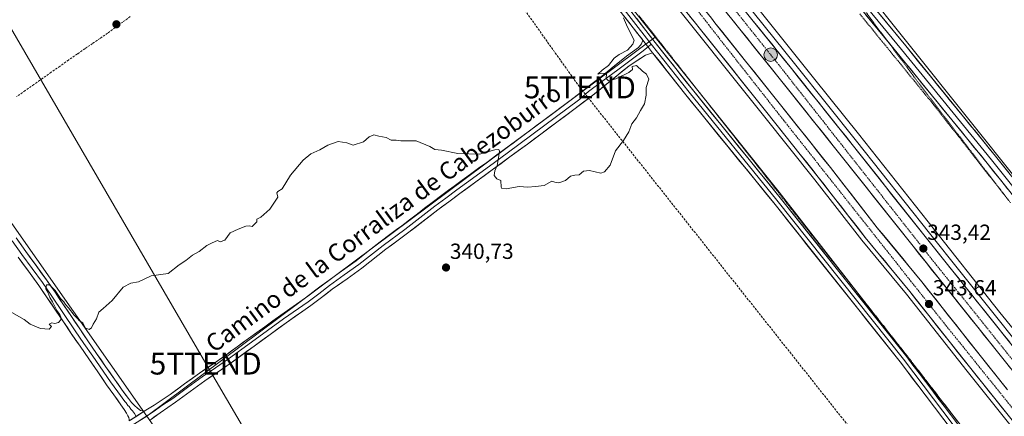
# Model space of a CAD drawing. Units: metres. Extents: x 608485 to 611966, y 4662184 to 4664551.
# Drawn here: x 609598 to 610048, y 4662886 to 4663067 of the extents above; entities that cross this region are included whole.
import ezdxf
from ezdxf.enums import TextEntityAlignment as Align

# ---------------------------------------------------------------- set-up
doc = ezdxf.new("R2010")
doc.units = ezdxf.units.M
doc.header["$MEASUREMENT"] = 0
for name, pattern in [('TRAZO_Y_PUNTO', [1, 0.5, -0.25, 0, -0.25]), ('TRAZOS', [0.75, 0.5, -0.25]), ('TRAZOS2', [0.375, 0.25, -0.125]), ('TRAZOSX2', [1.5, 1, -0.5])]:
    doc.linetypes.add(name, pattern=pattern)
doc.layers.get('0').update_dxf_attribs({"lineweight": 5})
for name, color, linetype, lineweight in [('Alambrada', 19, 'TRAZOS', 0), ('Arbolado forestal CxS', 92, 'Continuous', 0), ('Arcén (en calzada doble)', 9, 'Continuous', 13), ('Carretera de calzada doble', 1, 'Continuous', 13), ('Carretera de calzada doble Cxs', 1, 'Continuous', 13), ('Carretera de calzada doble eje', 1, 'TRAZO_Y_PUNTO', 0), ('Carátula', 7, 'Continuous', 5), ('Conducción de hidrocarburos lineal', 6, 'TRAZOSX2', 0), ('Corriente artificial lineal', 5, 'TRAZOSX2', 13), ('Cultivos herbáceos CxS', 92, 'Continuous', 0), ('Curva de nivel normal', 36, 'Continuous', 0), ('Layer 0', 7, 'Continuous', 0), ('Núcleo urbano CxS', 19, 'Continuous', 0), ('Pastizal CxS', 92, 'Continuous', 0), ('Prado CxS', 92, 'Continuous', 0), ('Punto de cota en terreno', 7, 'Continuous', 0), ('Punto kilométrico de carretera', 7, 'Continuous', 0), ('Rótulo de punto de cota en terreno', 19, 'Continuous', 0), ('Tendido', 6, 'Continuous', 0), ('Texto cartográfico', 19, 'Continuous', 0), ('Torre de tendido puntual', 7, 'Continuous', 0), ('Vía pecuaria eje', 92, 'TRAZOS2', 0)]:
    doc.layers.add(name, color=color, linetype=linetype, lineweight=lineweight)
doc.styles.add('Arial', font='txt', dxfattribs={"height": 0.2})

# ---------------------------------------------------------------- blocks, each defined once
blk = doc.blocks.new('*U150')
at = {"layer": 'Cultivos herbáceos CxS', "color": 92, "linetype": 'Continuous', "lineweight": 0}
blk.add_polyline3d([(609216.8467, 4662988.3043, 343.4046), (609300.7741, 4662892.3101, 339.1731), (609294.3091, 4662872.4925, 338.8847), (609238.5049, 4662838.1519, 338.136), (609278.8933, 4662787.5987, 337.4903), (609367.0025, 4662725.4247, 337.9818), (609397.9589, 4662711.3741, 338.5808), (609407.4867, 4662711.5119, 338.6671), (609411.2619, 4662714.1077, 338.6843), (609437.0377, 4662717.9593, 338.7635), (609462.7935, 4662731.9099, 338.6097), (609491.7689, 4662755.5189, 338.5104), (609530.4029, 4662785.5669, 338.9715), (609567.9637, 4662823.1269, 340.4204), (609624.8413, 4662866.0531, 341.3626), (609656.2913, 4662885.5903, 341.0213), (609726.0789, 4662786.0541, 343.7557), (609816.0905, 4662657.6835, 345.5533), (609906.6781, 4662520.6189, 349.8892)], dxfattribs=at)
blk = doc.blocks.new('*U151')
at = {"layer": 'Cultivos herbáceos CxS', "color": 92, "linetype": 'Continuous', "lineweight": 0}
blk.add_polyline3d([(610866.0717, 4662540.3219, 358.6417), (610671.9511, 4662445.4325, 357.2495), (610671.9511, 4662445.4325, 357.2495), (610540.7907, 4662796.8461, 347.3877), (610537.4607, 4662805.7679, 347.5184), (610524.4635, 4662842.6223, 346.7084), (610485.6107, 4662952.7935, 344.5535), (610430.4767, 4663109.1315, 341.9024), (610089.7051, 4662949.0493, 344.1561), (610080.5817, 4662960.7327, 343.6085), (609981.3149, 4663085.3341, 341.7249), (609981.0017, 4663085.7259, 341.7467), (609897.0293, 4663184.8975, 341.462), (609806.4933, 4663299.2205, 343.6799), (609739.2653, 4663382.1141, 344.4425)], dxfattribs=at)
blk = doc.blocks.new('*U154')
at = {"layer": 'Cultivos herbáceos CxS', "color": 92, "linetype": 'Continuous', "lineweight": 0}
blk.add_polyline3d([(609656.29, 4662885.59, 341.02), (609726.08, 4662786.05, 343.76), (609816.09, 4662657.68, 345.55), (609906.68, 4662520.62, 349.89), (609991.34, 4662399.43, 351.43), (609891.74, 4662381.17, 351.32), (609803.75, 4662362.91, 350.83), (609704.15, 4662338.01, 350.94), (609737.35, 4662289.87, 352.82), (609770.55, 4662245.05, 354.57), (609795.45, 4662208.53, 355.76), (609797.15, 4662204.03, 356.01)], dxfattribs=at)
blk = doc.blocks.new('*U156')
at = {"layer": 'Cultivos herbáceos CxS', "color": 92, "linetype": 'Continuous', "lineweight": 0}
blk.add_polyline3d([(609656.29, 4662885.59, 341.02), (609726.08, 4662786.05, 343.76), (609816.09, 4662657.68, 345.55), (609906.68, 4662520.62, 349.89), (609991.34, 4662399.43, 351.43), (609891.74, 4662381.17, 351.32), (609803.75, 4662362.91, 350.83), (609704.15, 4662338.01, 350.94), (609737.35, 4662289.87, 352.82), (609770.55, 4662245.05, 354.57), (609795.45, 4662208.53, 355.76), (609797.15, 4662204.03, 356.01)], dxfattribs=at)
blk = doc.blocks.new('*U161')
at = {"layer": 'Curva de nivel normal', "color": 36, "linetype": 'Continuous', "lineweight": 0}
blk.add_polyline3d([(609874.18, 4663068, 340), (609876.01, 4663063.7, 340), (609879.08, 4663057.8, 340), (609878.53, 4663055.93, 340), (609876.05, 4663053.15, 340), (609872.32, 4663051.25, 340), (609869.9, 4663049.46, 340), (609867.37, 4663046.22, 340), (609864.46, 4663044.03, 340), (609862.53, 4663042.18, 340), (609864.14, 4663042.59, 340), (609866.44, 4663042.42, 340), (609866.37, 4663040.19, 340), (609867.35, 4663039.17, 340), (609870.67, 4663040.09, 340), (609876.7, 4663042.93, 340), (609878.28, 4663044.4, 340), (609878.24, 4663045.74, 340), (609880.14, 4663046.12, 340), (609882.87, 4663043.56, 340), (609884.72, 4663042.2, 340), (609885.81, 4663039.97, 340), (609884.58, 4663036.07, 340), (609884.64, 4663032.54, 340), (609883.82, 4663028.63, 340), (609882.04, 4663025.56, 340), (609880.14, 4663022.14, 340), (609878.05, 4663019.48, 340), (609876.7, 4663015.81, 340), (609874.3, 4663011.81, 340), (609870.58, 4663007.14, 340), (609868.21, 4663000.48, 340), (609865.52, 4662997.5, 340), (609863.8, 4662996.94, 340), (609858.66, 4662998.07, 340), (609855.99, 4662997.8, 340), (609853.99, 4662996.1, 340), (609851.99, 4662995.98, 340), (609849.99, 4662995.46, 340), (609847.71, 4662993.58, 340), (609844.67, 4662992.42, 340), (609842.9, 4662992.74, 340), (609841.45, 4662993.19, 340), (609837.99, 4662991.27, 340), (609834.06, 4662990.84, 340), (609830.5, 4662990.52, 340), (609826.6, 4662990.75, 340), (609820.57, 4662989.72, 340), (609818.64, 4662989.87, 340), (609818.35, 4662990.5, 340), (609818.08, 4662993.56, 340), (609816.25, 4662994.25, 340), (609815.14, 4662995.81, 340), (609815.34, 4662997.93, 340), (609816.41, 4663000.38, 340), (609816.85, 4663003.01, 340), (609817.5, 4663006.99, 340), (609817.29, 4663007.69, 340), (609815.45, 4663007.6, 340), (609808.38, 4663005.5, 340), (609798.5, 4663005.84, 340), (609790.95, 4663007.4, 340), (609787.95, 4663007.76, 340), (609785.63, 4663009.1, 340), (609779.48, 4663011.62, 340), (609775.54, 4663011.64, 340), (609772.34, 4663011.62, 340), (609770.23, 4663011.95, 340), (609768.06, 4663011.97, 340), (609765.67, 4663013.14, 340), (609762.33, 4663013.88, 340), (609760, 4663014.4, 340), (609758, 4663013.5, 340), (609755.33, 4663011.2, 340), (609750.67, 4663009.75, 340), (609747.67, 4663010.7, 340), (609743.77, 4663011.31, 340), (609739.02, 4663009.74, 340), (609735.3, 4663007.53, 340), (609731.28, 4663005.74, 340), (609727.76, 4663002.81, 340), (609721.91, 4662995.94, 340), (609718.21, 4662989.77, 340), (609716.23, 4662988.44, 340), (609715.76, 4662987.8, 340), (609716.12, 4662985.94, 340), (609712.56, 4662980.43, 340), (609708.43, 4662976.81, 340), (609706.55, 4662975.77, 340), (609706.51, 4662974.64, 340), (609704.4, 4662972.53, 340), (609703.06, 4662972.7, 340), (609701.52, 4662972.56, 340), (609698.01, 4662971.18, 340), (609694.34, 4662969.62, 340), (609691.9, 4662966.26, 340), (609689.74, 4662965.49, 340), (609688.5, 4662966.1, 340), (609686.16, 4662964.96, 340), (609683.68, 4662963.82, 340), (609680.19, 4662961.03, 340), (609677.08, 4662959.36, 340), (609674.11, 4662956.88, 340), (609671.05, 4662954.92, 340), (609666.01, 4662950.92, 340), (609658.16, 4662949.94, 340), (609652.48, 4662947.17, 340), (609648.87, 4662946.45, 340), (609645.48, 4662944.62, 340), (609640.34, 4662938.59, 340), (609636.34, 4662934.89, 340), (609634.24, 4662933.25, 340), (609633.17, 4662930.15, 340), (609631.64, 4662927.82, 340), (609630.91, 4662926.03, 340), (609629.83, 4662925.31, 340), (609628.11, 4662926.12, 340), (609626.93, 4662928.4, 340), (609625.52, 4662929.32, 340), (609624.58, 4662930.38, 340), (609623.04, 4662931.84, 340), (609620.46, 4662935.26, 340), (609619, 4662936.8, 340), (609618.24, 4662938.04, 340), (609616.78, 4662939.58, 340), (609614.33, 4662943.13, 340), (609612.81, 4662944.62, 340), (609611.8, 4662945.74, 340), (609610.32, 4662945.83, 340), (609610.06, 4662943.94, 340), (609610.9, 4662942.37, 340), (609611.83, 4662939.96, 340), (609613.15, 4662937.95, 340), (609615.15, 4662933.95, 340), (609616.43, 4662932.23, 340), (609616.97, 4662930.92, 340), (609616.9, 4662929.76, 340), (609615.86, 4662928.59, 340), (609614.15, 4662928.06, 340), (609612.78, 4662928.35, 340), (609611.56, 4662927.79, 340), (609612.69, 4662926.69, 340), (609611.56, 4662925.4, 340), (609607.69, 4662925.73, 340), (609602.83, 4662927.75, 340), (609600.09, 4662929.97, 340), (609593.51, 4662933.69, 340)], dxfattribs=at)
blk = doc.blocks.new('5PATER')
at = {"layer": 'Carátula', "linetype": 'Continuous', "lineweight": 5}
h = blk.add_hatch(color=250, dxfattribs=at)
edge = h.paths.add_edge_path()
edge.add_ellipse((0, 0.01), major_axis=(-1.33, -1.34), ratio=0.999422, start_angle=0, end_angle=360)
blk = doc.blocks.new('5TTEND')
blk.add_text('5TTEND', height=10).set_placement((0, 0), align=Align.MIDDLE_CENTER)
blk = doc.blocks.new('5HITCA')
at = {"layer": 'Carátula', "linetype": 'Continuous', "lineweight": 5}
h = blk.add_hatch(color=1, dxfattribs=at)
edge = h.paths.add_edge_path()
edge.add_arc((0, 0), 3.1, 0.0011, 360.0011)
at = {"layer": 'Carátula', "color": 250, "linetype": 'Continuous', "lineweight": 5}
blk.add_circle((0, 0, 0), 3.1, dxfattribs=at)

msp = doc.modelspace()

# ---------------------------------------------------------------- linework, layer by layer
at = {"layer": 'Alambrada', "color": 19, "linetype": 'TRAZOS', "lineweight": 0}
for points in [[(610026.74, 4662883.72, 343.83), (610023.77, 4662887.58, 343.73), (610020.8, 4662891.43, 343.63), (610017.82, 4662895.28, 343.51), (610014.85, 4662899.13, 343.38), (610011.88, 4662902.98, 343.29), (610008.9, 4662906.83, 343.18), (610005.93, 4662910.68, 343.01), (610002.95, 4662914.54, 343.02), (609999.91, 4662918.39, 343), (609996.88, 4662922.25, 342.97), (609993.84, 4662926.11, 342.87), (609990.8, 4662929.97, 342.68), (609987.76, 4662933.82, 342.6), (609984.72, 4662937.68, 342.51), (609981.68, 4662941.54, 342.48), (609978.65, 4662945.4, 342.43), (609975.61, 4662949.25, 342.43), (609972.57, 4662953.11, 342.31), (609969.53, 4662956.97, 342.27), (609966.49, 4662960.82, 342.2), (609963.45, 4662964.68, 342.13), (609960.41, 4662968.54, 342.14), (609957.38, 4662972.4, 342.14), (609954.34, 4662976.25, 342.06), (609951.3, 4662980.11, 342.11), (609948.26, 4662983.97, 342.11), (609945.22, 4662987.83, 341.97), (609942.18, 4662991.68, 342.03), (609939.15, 4662995.54, 341.89), (609936.11, 4662999.4, 341.81), (609933.07, 4663003.26, 341.73), (609930.03, 4663007.11, 341.66), (609926.99, 4663010.97, 341.56), (609923.95, 4663014.83, 341.42), (609920.91, 4663018.69, 341.34), (609917.88, 4663022.54, 341.17), (609914.84, 4663026.4, 341.06), (609911.8, 4663030.26, 340.94), (609908.76, 4663034.11, 340.78), (609905.72, 4663037.97, 340.65), (609902.68, 4663041.83, 340.45), (609899.64, 4663045.69, 340.53), (609896.61, 4663049.54, 340.47), (609893.57, 4663053.4, 340.4), (609890.53, 4663057.26, 340.33), (609887.49, 4663061.12, 340.24), (609884.45, 4663064.97, 340.15), (609881.41, 4663068.83, 340.1)], [(609982.29, 4663069.77, 341.57), (609985.41, 4663065.93, 341.57), (609988.53, 4663062.09, 341.49), (609991.65, 4663058.25, 341.29), (609994.77, 4663054.41, 341.4), (609997.89, 4663050.57, 341.41), (610001.01, 4663046.72, 341.37), (610004.13, 4663042.88, 341.45), (610007.25, 4663039.04, 341.35), (610010.37, 4663035.2, 341.46), (610013.49, 4663031.36, 341.53), (610016.61, 4663027.52, 341.5), (610019.69, 4663023.59, 341.56), (610022.77, 4663019.67, 341.61), (610025.84, 4663015.74, 341.66), (610028.92, 4663011.81, 341.73), (610032, 4663007.88, 341.67), (610035.08, 4663003.96, 341.79), (610038.15, 4663000.03, 341.88), (610041.23, 4662996.1, 341.96), (610044.31, 4662992.17, 342.08), (610047.39, 4662988.25, 342.03), (610050.46, 4662984.32, 342.09)]]:
    msp.add_polyline3d(points, dxfattribs=at)
at = {"layer": 'Arbolado forestal CxS', "color": 92, "linetype": 'Continuous', "lineweight": 0}
for points in [[(609537.01, 4663672.08, 339.73), (609595.41, 4663583.98, 343.15), (609651.9, 4663496.48, 346.32), (609694.07, 4663445.63, 345.17), (609739.27, 4663382.11, 344.44), (609806.49, 4663299.22, 343.68), (609897.03, 4663184.9, 341.46), (609981, 4663085.73, 341.75), (609981.31, 4663085.33, 341.72), (610080.58, 4662960.73, 343.61), (610089.71, 4662949.05, 344.16)], [(609739.27, 4663382.11, 344.44), (609806.49, 4663299.22, 343.68), (609897.03, 4663184.9, 341.46), (609981, 4663085.73, 341.75), (609981.31, 4663085.33, 341.72), (610080.58, 4662960.73, 343.61)], [(610082.34, 4662888.93, 344.07), (610046.32, 4662933.13, 343.67), (610013.56, 4662974.54, 342.75), (609981.67, 4663014.83, 342.06), (609981.66, 4663014.84, 342.06), (609981.66, 4663014.85, 342.06), (609981.65, 4663014.86, 342.06), (609961.72, 4663039.82, 341.6), (609943.47, 4663062.67, 341.37), (609913.03, 4663100.93, 341.03)], [(609913.03, 4663100.93, 341.03), (609943.47, 4663062.67, 341.37), (609961.72, 4663039.82, 341.6), (609981.65, 4663014.86, 342.06), (609981.66, 4663014.85, 342.06), (609981.66, 4663014.84, 342.06), (609981.67, 4663014.83, 342.06), (610013.56, 4662974.54, 342.75), (610046.32, 4662933.13, 343.67), (610082.34, 4662888.93, 344.07)]]:
    msp.add_polyline3d(points, dxfattribs=at)
at = {"layer": 'Arcén (en calzada doble)', "color": 9, "linetype": 'Continuous', "lineweight": 13}
for points in [[(609650.44, 4663428.7), (609699.24, 4663365.32), (609744.2, 4663308.28), (609804.16, 4663232.66), (609819.81, 4663213.26), (609837.3, 4663191.21), (609851.44, 4663173.7), (609899.53, 4663112.99), (609952.98, 4663046.3), (609980.73, 4663011.58), (610014.17, 4662969.37), (610055.81, 4662917.28)], [(610053.42, 4662878.75), (610031.45, 4662906.19), (610003.6, 4662941.44), (609983.24, 4662966.2), (609961.72, 4662993.87), (609938.26, 4663023.34), (609845.25, 4663139.89), (609811.17, 4663182.8), (609771.49, 4663232.55), (609702.59, 4663318.72), (609658.85, 4663372.92)]]:
    msp.add_lwpolyline(points, dxfattribs=at)
at = {"layer": 'Carretera de calzada doble', "color": 1, "linetype": 'Continuous', "lineweight": 13}
for points in [[(610053.86, 4662915.73), (610012.22, 4662967.82), (609978.78, 4663010.03), (609951.04, 4663044.74), (609932.98, 4663067.26), (609897.58, 4663111.44), (609849.5, 4663172.15), (609835.36, 4663189.65), (609817.87, 4663211.71), (609802.22, 4663231.11), (609742.25, 4663306.74), (609697.28, 4663363.79), (609648.45, 4663427.2)], [(609642.77, 4663422.92), (609691.67, 4663359.42), (609736.67, 4663302.33), (609796.67, 4663226.67), (609812.32, 4663207.27), (609829.81, 4663185.21), (609843.95, 4663167.71), (609892.02, 4663107.01), (609927.43, 4663062.81), (609945.49, 4663040.3), (609973.22, 4663005.6), (610006.66, 4662963.39), (610048.3, 4662911.3), (610055.15, 4662902.69)], [(610049.89, 4662897.68), (610038.55, 4662911.84), (610010.66, 4662947.14), (609990.32, 4662971.87), (609968.84, 4662999.48), (609945.36, 4663028.99), (609916.06, 4663065.71), (609914.5, 4663067.84), (609901.56, 4663083.88), (609852.35, 4663145.54), (609818.27, 4663188.45), (609778.57, 4663238.21), (609745.19, 4663279.89), (609735.4, 4663292.04), (609718.54, 4663313.74), (609701.58, 4663335.4), (609671.94, 4663373.47)], [(609695.07, 4663332.26), (609696.01, 4663331.05), (609729.63, 4663288.25), (609730.54, 4663287.25), (609731.21, 4663286.04), (609739.65, 4663275.49), (609773.05, 4663233.8), (609812.74, 4663184.05), (609846.82, 4663141.14), (609896.04, 4663079.47), (609907.1, 4663065.52), (609908.9, 4663063.36), (609939.83, 4663024.59), (609963.29, 4662995.11), (609984.8, 4662967.45), (610005.16, 4662942.7), (610033.02, 4662907.44), (610054.99, 4662880)]]:
    msp.add_lwpolyline(points, dxfattribs=at)
at = {"layer": 'Carretera de calzada doble Cxs', "color": 1, "linetype": 'Continuous', "lineweight": 13}
for points in [[(610049.5, 4662886.86, 344.33), (610046.75, 4662890.29, 344.34), (610044.01, 4662893.72, 344.17), (610041.26, 4662897.15, 344.21), (610038.51, 4662900.58, 344.16), (610035.77, 4662904.01, 344), (610033.02, 4662907.44, 343.92), (610029.92, 4662911.36, 343.88), (610026.83, 4662915.28, 343.92), (610023.73, 4662919.19, 343.77), (610020.64, 4662923.11, 343.76), (610017.54, 4662927.03, 343.69), (610014.45, 4662930.95, 343.5), (610011.35, 4662934.86, 343.53), (610008.26, 4662938.78, 343.5), (610005.16, 4662942.7, 343.39), (610002.25, 4662946.24, 343.33), (609999.34, 4662949.77, 343.29), (609996.43, 4662953.31, 343.2), (609993.53, 4662956.84, 343.07), (609990.62, 4662960.38, 343.01), (609987.71, 4662963.91, 342.97), (609984.8, 4662967.45, 342.91), (609982.11, 4662970.91, 342.89), (609979.42, 4662974.37, 342.65), (609976.73, 4662977.82, 342.74), (609974.05, 4662981.28, 342.61), (609971.36, 4662984.74, 342.69), (609968.67, 4662988.2, 342.63), (609965.98, 4662991.65, 342.57), (609963.29, 4662995.11, 342.49), (609960.36, 4662998.8, 342.4), (609957.43, 4663002.48, 342.36), (609954.49, 4663006.17, 342.3), (609951.56, 4663009.85, 342.29), (609948.63, 4663013.54, 342.19), (609945.7, 4663017.22, 342.13), (609942.76, 4663020.91, 342.05), (609939.83, 4663024.59, 341.95), (609936.74, 4663028.47, 341.98), (609933.64, 4663032.34, 341.87), (609930.55, 4663036.22, 341.81), (609927.46, 4663040.1, 341.78), (609924.36, 4663043.97, 341.67), (609921.27, 4663047.85, 341.65), (609918.18, 4663051.73, 341.55), (609915.08, 4663055.6, 341.54), (609911.99, 4663059.48, 341.57), (609908.9, 4663063.36, 341.44), (609907.1, 4663065.52, 341.42), (609904.33, 4663069.01, 341.37)], [(609914.5, 4663067.84, 341.83), (609916.06, 4663065.71, 341.82), (609918.99, 4663062.04, 341.92), (609921.92, 4663058.37, 341.84), (609924.85, 4663054.7, 341.95), (609927.78, 4663051.02, 341.98), (609930.71, 4663047.35, 342), (609933.64, 4663043.68, 342.04), (609936.57, 4663040.01, 342.04), (609939.5, 4663036.33, 342.08), (609942.43, 4663032.66, 342.13), (609945.36, 4663028.99, 342.19), (609948.3, 4663025.3, 342.41), (609951.23, 4663021.61, 342.55), (609954.17, 4663017.92, 342.45), (609957.1, 4663014.24, 342.49), (609960.04, 4663010.55, 342.62), (609962.97, 4663006.86, 342.68), (609965.91, 4663003.17, 342.63), (609968.84, 4662999.48, 342.74), (609971.91, 4662995.54, 342.77), (609974.98, 4662991.59, 342.87), (609978.05, 4662987.65, 343), (609981.11, 4662983.7, 342.94), (609984.18, 4662979.76, 343.1), (609987.25, 4662975.81, 343.14), (609990.32, 4662971.87, 343.22), (609993.23, 4662968.34, 343.29), (609996.13, 4662964.8, 343.33), (609999.04, 4662961.27, 343.43), (610001.94, 4662957.74, 343.43), (610004.85, 4662954.21, 343.53), (610007.75, 4662950.67, 343.58), (610010.66, 4662947.14, 343.66), (610013.76, 4662943.22, 343.88), (610016.86, 4662939.3, 343.82), (610019.96, 4662935.37, 343.9), (610023.06, 4662931.45, 343.99), (610026.15, 4662927.53, 343.94), (610029.25, 4662923.61, 344.22), (610032.35, 4662919.68, 344.18), (610035.45, 4662915.76, 344.25), (610038.55, 4662911.84, 344.39), (610041.3, 4662908.41, 344.27), (610044.04, 4662904.98, 344.44), (610046.79, 4662901.55, 344.43), (610049.54, 4662898.12, 344.46)], [(610051.2, 4662907.66, 344.57), (610048.3, 4662911.3, 344.56), (610045.33, 4662915.02, 344.42), (610042.35, 4662918.74, 344.3), (610039.38, 4662922.46, 344.23), (610036.4, 4662926.18, 344.14), (610033.43, 4662929.9, 344.28), (610030.45, 4662933.62, 344.13), (610027.48, 4662937.35, 344), (610024.51, 4662941.07, 343.91), (610021.53, 4662944.79, 343.81), (610018.56, 4662948.51, 343.91), (610015.58, 4662952.23, 343.74), (610012.61, 4662955.95, 343.69), (610009.63, 4662959.67, 343.67), (610006.66, 4662963.39, 343.49), (610003.62, 4662967.23, 343.46), (610000.58, 4662971.06, 343.41), (609997.54, 4662974.9, 343.51), (609994.5, 4662978.74, 343.36), (609991.46, 4662982.58, 343.18), (609988.42, 4662986.41, 343.15), (609985.38, 4662990.25, 343.04), (609982.34, 4662994.09, 343.04), (609979.3, 4662997.93, 342.97), (609976.26, 4663001.76, 342.89), (609973.22, 4663005.6, 342.93), (609970.14, 4663009.46, 342.73), (609967.06, 4663013.31, 342.56), (609963.98, 4663017.17, 342.56), (609960.9, 4663021.02, 342.48), (609957.81, 4663024.88, 342.6), (609954.73, 4663028.73, 342.45), (609951.65, 4663032.59, 342.33), (609948.57, 4663036.44, 342.17), (609945.49, 4663040.3, 342.13), (609942.48, 4663044.05, 342.2), (609939.47, 4663047.8, 342.15), (609936.46, 4663051.56, 342.11), (609933.45, 4663055.31, 342.17), (609930.44, 4663059.06, 341.99), (609927.43, 4663062.81, 341.95), (609924.48, 4663066.49, 341.91), (609921.53, 4663070.18, 341.85)], [(609932.98, 4663067.26, 341.62), (609935.99, 4663063.51, 341.72), (609939, 4663059.75, 341.7), (609942.01, 4663056, 341.78), (609945.02, 4663052.25, 341.86), (609948.03, 4663048.49, 341.88), (609951.04, 4663044.74, 341.95), (609954.12, 4663040.88, 341.97), (609957.2, 4663037.03, 342.04), (609960.29, 4663033.17, 342.12), (609963.37, 4663029.31, 342.18), (609966.45, 4663025.46, 342.25), (609969.53, 4663021.6, 342.29), (609972.62, 4663017.74, 342.36), (609975.7, 4663013.89, 342.44), (609978.78, 4663010.03, 342.49), (609981.82, 4663006.19, 342.58), (609984.86, 4663002.36, 342.66), (609987.9, 4662998.52, 342.73), (609990.94, 4662994.68, 342.8), (609993.98, 4662990.84, 342.83), (609997.02, 4662987.01, 342.91), (610000.06, 4662983.17, 343.03), (610003.1, 4662979.33, 343.07), (610006.14, 4662975.49, 343.15), (610009.18, 4662971.66, 343.22), (610012.22, 4662967.82, 343.28), (610015.19, 4662964.1, 343.34), (610018.17, 4662960.38, 343.36), (610021.14, 4662956.66, 343.47), (610024.12, 4662952.94, 343.55), (610027.09, 4662949.22, 343.6), (610030.07, 4662945.5, 343.67), (610033.04, 4662941.78, 343.74), (610036.01, 4662938.05, 343.81), (610038.99, 4662934.33, 343.86), (610041.96, 4662930.61, 343.93), (610044.94, 4662926.89, 343.99), (610047.91, 4662923.17, 344.06), (610050.89, 4662919.45, 344.15)]]:
    msp.add_polyline3d(points, dxfattribs=at)
at = {"layer": 'Carretera de calzada doble eje', "color": 1, "linetype": 'TRAZO_Y_PUNTO', "lineweight": 0}
for points in [[(609527.33, 4663593.31), (609548.15, 4663562.12), (609587.69, 4663503.1), (609616.71, 4663463.52), (609655.1, 4663412.31), (609718.34, 4663331.98), (609768.97, 4663266.61), (609799.21, 4663229.7), (609859.31, 4663154.2), (609946.3, 4663045.12), (610015.87, 4662956.63), (610034.48, 4662933.52), (610129.8, 4662814.49), (610209.49, 4662714.7), (610277.55, 4662628.87), (610443.43, 4662420.34), (610511.34, 4662339.99), (610547.9, 4662299.92), (610588.87, 4662258.48), (610618.11, 4662230.05), (610632.34, 4662217.07)], [(609655.85, 4663388.89), (609724.62, 4663300.97), (609732.6, 4663290.69), (609733.37, 4663289.94), (609733.94, 4663289), (609743.82, 4663276.32), (609801.49, 4663204.88), (609833.73, 4663162.84), (609902.51, 4663078.37), (609911.65, 4663066.89), (609913.23, 4663064.71), (609947.57, 4663020.96), (610021.78, 4662927.05), (610068.63, 4662868.79)]]:
    msp.add_lwpolyline(points, dxfattribs=at)
at = {"layer": 'Conducción de hidrocarburos lineal', "color": 6, "linetype": 'TRAZOSX2', "lineweight": 0}
msp.add_polyline3d([(609464.23, 4663607.69, 340.12), (609452.05, 4663600.31, 340.14), (609854.3, 4663036.13, 339.76), (610047.59, 4662792.2, 344.89), (610260.75, 4662522.82, 353.25), (610480.47, 4662273.59, 364.76), (610510.38, 4662215.16, 368.7)], dxfattribs=at)
at = {"layer": 'Corriente artificial lineal', "color": 5, "linetype": 'TRAZOSX2', "lineweight": 13}
msp.add_polyline3d([(609648.69, 4663068.61, 338.82), (609645.24, 4663066.05, 338.84), (609641.78, 4663063.5, 338.79), (609638.32, 4663060.94, 338.86), (609634.86, 4663058.57, 338.81), (609631.4, 4663056.2, 338.78), (609627.93, 4663053.82, 338.77), (609624.47, 4663051.45, 338.85), (609620.5, 4663048.66, 338.89), (609616.54, 4663045.86, 338.86), (609612.57, 4663043.07, 338.78), (609608.61, 4663040.27, 338.87), (609604.64, 4663037.48, 338.87), (609600.68, 4663034.68, 338.9), (609596.71, 4663031.89, 338.78)], dxfattribs=at)
at = {"layer": 'Cultivos herbáceos CxS', "color": 92, "linetype": 'Continuous', "lineweight": 0}
for points in [[(609537.01, 4663672.08, 339.73), (609595.41, 4663583.98, 343.15), (609651.9, 4663496.48, 346.32), (609694.07, 4663445.63, 345.17), (609739.27, 4663382.11, 344.44), (609806.49, 4663299.22, 343.68), (609897.03, 4663184.9, 341.46), (609981, 4663085.73, 341.75), (609981.31, 4663085.33, 341.72), (610080.58, 4662960.73, 343.61), (610089.71, 4662949.05, 344.16)], [(610283.52, 4662211.62, 361.32), (609797.15, 4662204.03, 356.01), (609797.15, 4662204.03, 356.01), (609795.45, 4662208.53, 355.76), (609770.55, 4662245.05, 354.57), (609737.35, 4662289.87, 352.82), (609704.15, 4662338.01, 350.94), (609803.75, 4662362.91, 350.83), (609891.74, 4662381.17, 351.32), (609991.34, 4662399.43, 351.43), (609906.68, 4662520.62, 349.89), (609816.09, 4662657.68, 345.55), (609726.08, 4662786.05, 343.76), (609656.29, 4662885.59, 341.02), (609888.68, 4663059.12, 340.41), (609945.4, 4662988.18, 342.16), (610046.9, 4662857.69, 344.73), (610096.07, 4662795.6, 346.07)], [(609888.68, 4663059.12, 340.41), (609656.29, 4662885.59, 341.02)], [(609888.68, 4663059.12, 340.41), (609945.4, 4662988.18, 342.16), (610046.9, 4662857.69, 344.73), (610096.07, 4662795.6, 346.07), (610148.37, 4662730.57, 347.76), (610216.68, 4662645.64, 349.84), (610295.12, 4662546.07, 354.28), (610296.97, 4662543.8, 354.45), (610347.81, 4662481.63, 356.79), (610422.75, 4662384.98, 360.6), (610488.32, 4662305.32, 364.25)], [(609300.77, 4662892.31, 339.17), (609294.31, 4662872.49, 338.88), (609238.5, 4662838.15, 338.14), (609278.89, 4662787.6, 337.49), (609367, 4662725.42, 337.98), (609397.96, 4662711.37, 338.58), (609407.49, 4662711.51, 338.67), (609411.26, 4662714.11, 338.68), (609437.04, 4662717.96, 338.76), (609462.79, 4662731.91, 338.61), (609491.77, 4662755.52, 338.51), (609530.4, 4662785.57, 338.97), (609567.96, 4662823.13, 340.42), (609624.84, 4662866.05, 341.36), (609656.29, 4662885.59, 341.02)]]:
    msp.add_polyline3d(points, dxfattribs=at)
at = {"layer": 'Layer 0', "linetype": 'Continuous', "lineweight": 0}
for points in [[(609994.6, 4663057.81), (609967.66, 4663090.67), (609914.47, 4663155.77), (609858.59, 4663226.1), (609816.52, 4663277.84), (609808.93, 4663287.2)], [(609886.95, 4663055.87), (609867.51, 4663080.94), (609840.42, 4663116.08), (609807.08, 4663154.39), (609788.77, 4663176.83), (609764.11, 4663208.9), (609743.69, 4663234.08), (609720.09, 4663262.02), (609712.25, 4663272.48)], [(609883.12, 4663057.71), (609866.01, 4663079.78), (609838.95, 4663114.88), (609805.63, 4663153.17), (609787.28, 4663175.65), (609762.62, 4663207.72), (609742.22, 4663232.87), (609718.6, 4663260.84), (609712.78, 4663268.6)], [(609869.02, 4663082.11), (609888.69, 4663056.71), (609905.72, 4663035.14), (609945.91, 4662985.63), (610003.74, 4662912.84), (610046.62, 4662856.2)], [(609977.08, 4663083.11), (610001.35, 4663053.51), (610042.46, 4663003.03), (610086.12, 4662948.42), (610126.44, 4662896.03), (610171.05, 4662839.68), (610195.71, 4662808.18)], [(609984.11, 4663078.49), (610003.28, 4663055.1), (610044.41, 4663004.6), (610088.09, 4662949.96), (610128.41, 4662897.57), (610173.01, 4662841.22), (610194.62, 4662813.63)], [(609655.04, 4662887.91), (609659.66, 4662890.7), (609666.91, 4662895.57), (609673.54, 4662900.43), (609680.37, 4662905.39), (609686.45, 4662909.52), (609692.4, 4662913.61), (609697.57, 4662917.39), (609702.79, 4662921.22), (609710.16, 4662926.56), (609717.55, 4662931.9), (609723.21, 4662935.87), (609728.78, 4662939.78), (609733.6, 4662943.41), (609738.5, 4662947.15), (609745.3, 4662952.02), (609751.95, 4662956.82), (609757.44, 4662961.11), (609763.03, 4662965.5), (609768.03, 4662969.19), (609772.94, 4662972.84), (609786.74, 4662983.43), (609791.75, 4662987.21), (609796.79, 4662990.95), (609804.26, 4662996.39), (609811.7, 4663001.82), (609819.71, 4663007.72), (609827.72, 4663013.64), (609841.18, 4663023.64), (609849.05, 4663029.49), (609863.56, 4663040.66), (609875.6, 4663050.36), (609881.16, 4663054.46), (609882.48, 4663056.13), (609883.12, 4663057.71)], [(609883.12, 4663057.71), (609885.7, 4663054.37), (609887.57, 4663052.01)], [(609883.12, 4663057.71), (609885.7, 4663054.37), (609887.57, 4663052.01)], [(610141.97, 4662872.39), (610124.47, 4662894.5), (610084.15, 4662946.88), (610040.52, 4663001.46), (609999.41, 4663051.93), (609994.6, 4663057.81)], [(609885.47, 4663054.67), (609882.67, 4663052.38), (609877.13, 4663048.3), (609871.61, 4663044.2), (609864.77, 4663039.09), (609858.2, 4663034.2), (609854.26, 4663030.71), (609832.36, 4663014.43), (609820.98, 4663006.01), (609812.97, 4663000.1), (609798.06, 4662989.23), (609793.03, 4662985.5), (609788.03, 4662981.73), (609774.23, 4662971.14), (609764.33, 4662963.8), (609753.24, 4662955.11), (609746.55, 4662950.29), (609739.77, 4662945.44), (609734.89, 4662941.71), (609730.04, 4662938.05), (609718.79, 4662930.16), (609704.05, 4662919.49), (609693.64, 4662911.87), (609687.66, 4662907.76), (609681.6, 4662903.64), (609674.8, 4662898.71), (609668.12, 4662893.81), (609663.5, 4662890.89), (609659.17, 4662887.67), (609652.74, 4662883.53)], [(609886.95, 4663055.87), (609885.47, 4663054.67)], [(609886.95, 4663055.87), (609904.24, 4663033.95), (609944.43, 4662984.44), (610002.24, 4662911.68), (610047.68, 4662851.64)], [(609887.57, 4663052.01), (609884.26, 4663050.84), (609876.85, 4663046.02), (609859.46, 4663031.92), (609851.6, 4663026.07), (609843.73, 4663020.22), (609837, 4663015.21), (609830.26, 4663010.21), (609822.25, 4663004.29), (609814.23, 4662998.38), (609806.78, 4662992.94), (609799.32, 4662987.51), (609794.31, 4662983.79), (609789.32, 4662980.03), (609775.52, 4662969.43), (609770.57, 4662965.76), (609765.62, 4662962.1), (609754.52, 4662953.4), (609747.79, 4662948.55), (609741.04, 4662943.72), (609736.18, 4662940.01), (609731.3, 4662936.32), (609720.02, 4662928.42), (609712.66, 4662923.1), (609705.31, 4662917.76), (609694.87, 4662910.12), (609688.86, 4662905.99), (609682.82, 4662901.89), (609676.06, 4662896.98), (609669.32, 4662892.04), (609662.29, 4662887.24), (609657.95, 4662884.01)], [(610044.14, 4662853.18), (610043.59, 4662853.91), (610000.74, 4662910.51), (609942.95, 4662983.25), (609902.75, 4663032.77), (609887.57, 4663052.01)], [(609596.53, 4662967.21), (609600.9, 4662960.99), (609605.62, 4662954.57), (609610.38, 4662948.04), (609614.29, 4662942.33), (609618.14, 4662936.65), (609621.73, 4662931.32), (609625.32, 4662926.01), (609629.3, 4662920.18), (609633.29, 4662914.36), (609637.37, 4662908.45), (609641.45, 4662902.57), (609644.69, 4662898.01), (609647.81, 4662893.67), (609649.25, 4662891.88), (609650.61, 4662890.52), (609651.97, 4662889.3), (609653.32, 4662888.24), (609655.04, 4662887.91)], [(609594.74, 4662965.96), (609599.13, 4662959.72), (609603.86, 4662953.28), (609608.6, 4662946.78), (609612.49, 4662941.1), (609623.52, 4662924.78), (609627.5, 4662918.95), (609631.49, 4662913.13), (609639.66, 4662901.32), (609642.92, 4662896.74), (609646.12, 4662892.29), (609646.79, 4662891.7), (609647.52, 4662890.6), (609648.2, 4662890.01), (609648.88, 4662888.87), (609649.63, 4662888.11), (609650.56, 4662886.86), (609651.4, 4662885.56)], [(609648.23, 4662883.51), (609648.16, 4662884.14), (609647.96, 4662885), (609647.52, 4662885.83), (609646.91, 4662886.96), (609645.88, 4662888.69), (609644.42, 4662890.9), (609641.14, 4662895.47), (609637.87, 4662900.06), (609633.78, 4662905.97), (609629.69, 4662911.89), (609625.69, 4662917.72), (609621.71, 4662923.55), (609618.11, 4662928.87), (609614.52, 4662934.2), (609610.68, 4662939.87), (609606.81, 4662945.52), (609602.1, 4662951.99), (609597.35, 4662958.44)], [(609655.04, 4662887.91), (609648.23, 4662883.51)], [(609655.04, 4662887.91), (609648.23, 4662883.51)]]:
    msp.add_lwpolyline(points, dxfattribs=at)
for points in [[(610020.73, 4662884.1, 343.64), (610017.88, 4662887.87, 343.48), (610015.02, 4662891.64, 343.39), (610012.16, 4662895.42, 343.27), (610009.31, 4662899.19, 343.2), (610006.45, 4662902.96, 343.16), (610003.59, 4662906.74, 343.04), (610000.74, 4662910.51, 342.98), (609997.7, 4662914.34, 342.86), (609994.65, 4662918.17, 342.79), (609991.61, 4662922, 342.67), (609988.57, 4662925.82, 342.59), (609985.53, 4662929.65, 342.52), (609982.49, 4662933.48, 342.45), (609979.45, 4662937.31, 342.42), (609976.4, 4662941.14, 342.35), (609973.36, 4662944.96, 342.3), (609970.32, 4662948.79, 342.29), (609967.28, 4662952.62, 342.2), (609964.24, 4662956.45, 342.16), (609961.2, 4662960.28, 342.1), (609958.15, 4662964.11, 342.04), (609955.11, 4662967.93, 342.05), (609952.07, 4662971.76, 341.99), (609949.03, 4662975.59, 341.97), (609945.99, 4662979.42, 341.98), (609942.95, 4662983.25, 341.9), (609939.85, 4662987.06, 341.92), (609936.76, 4662990.86, 341.86), (609933.67, 4662994.67, 341.76), (609930.58, 4662998.48, 341.69), (609927.49, 4663002.29, 341.59), (609924.4, 4663006.1, 341.47), (609921.3, 4663009.91, 341.31), (609918.21, 4663013.72, 341.15), (609915.12, 4663017.53, 341.09), (609912.03, 4663021.34, 340.95), (609908.94, 4663025.15, 340.82), (609905.85, 4663028.96, 340.63), (609902.75, 4663032.77, 340.53), (609899.91, 4663036.37, 340.44), (609897.07, 4663039.97, 340.29), (609894.23, 4663043.57, 340.25), (609891.39, 4663047.17, 340.23), (609888.54, 4663050.77, 340.21), (609887.57, 4663052.01, 340.21), (609885.7, 4663054.37, 340.21), (609883.12, 4663057.71, 340.17), (609882.89, 4663058, 340.17), (609880.07, 4663061.63, 340.1), (609877.26, 4663065.26, 340.03), (609874.45, 4663068.89, 340)], [(609880.26, 4663067.6, 340.11), (609883.07, 4663063.97, 340.17), (609885.88, 4663060.34, 340.23), (609888.69, 4663056.71, 340.3), (609891.53, 4663053.12, 340.35), (609894.37, 4663049.52, 340.39), (609897.21, 4663045.93, 340.46), (609900.04, 4663042.33, 340.41), (609902.88, 4663038.74, 340.61), (609905.72, 4663035.14, 340.69), (609908.81, 4663031.33, 340.8), (609911.9, 4663027.52, 341), (609914.99, 4663023.71, 341.11), (609918.09, 4663019.91, 341.24), (609921.18, 4663016.1, 341.37), (609924.27, 4663012.29, 341.46), (609927.36, 4663008.48, 341.64), (609930.45, 4663004.67, 341.69), (609933.54, 4663000.86, 341.76), (609936.63, 4662997.05, 341.87), (609939.73, 4662993.24, 341.97), (609942.82, 4662989.43, 342.03), (609945.91, 4662985.63, 342), (609948.95, 4662981.8, 342.1), (609952, 4662977.96, 342.07), (609955.04, 4662974.13, 342.09), (609958.08, 4662970.3, 342.14), (609961.13, 4662966.47, 342.13), (609964.17, 4662962.64, 342.14), (609967.22, 4662958.81, 342.24), (609970.26, 4662954.98, 342.28), (609973.3, 4662951.15, 342.35), (609976.35, 4662947.32, 342.45), (609979.39, 4662943.49, 342.43), (609982.43, 4662939.66, 342.5), (609985.48, 4662935.83, 342.53), (609988.52, 4662931.99, 342.61), (609991.57, 4662928.16, 342.73), (609994.61, 4662924.33, 342.88), (609997.65, 4662920.5, 342.98), (610000.7, 4662916.67, 343.02), (610003.74, 4662912.84, 342.98), (610006.6, 4662909.06, 343.1), (610009.46, 4662905.29, 343.21), (610012.32, 4662901.51, 343.31), (610015.17, 4662897.74, 343.39), (610018.03, 4662893.96, 343.54), (610020.89, 4662890.18, 343.65), (610023.75, 4662886.41, 343.73), (610026.61, 4662882.63, 343.82)], [(610049.87, 4662989.76, 342.29), (610046.75, 4662993.66, 342.31), (610043.63, 4662997.56, 342.15), (610040.52, 4663001.46, 342.08), (610037.58, 4663005.07, 341.97), (610034.64, 4663008.67, 341.96), (610031.71, 4663012.28, 341.94), (610028.77, 4663015.88, 341.85), (610025.84, 4663019.49, 341.84), (610022.9, 4663023.09, 341.74), (610019.96, 4663026.7, 341.76), (610017.03, 4663030.3, 341.72), (610014.09, 4663033.91, 341.7), (610011.15, 4663037.51, 341.74), (610008.22, 4663041.12, 341.62), (610005.28, 4663044.72, 341.63), (610002.35, 4663048.33, 341.53), (609999.41, 4663051.93, 341.57), (609996.52, 4663055.45, 341.59), (609993.64, 4663058.97, 341.58), (609990.75, 4663062.5, 341.75), (609987.86, 4663066.02, 341.75), (609984.98, 4663069.54, 341.85)], [(609991.74, 4663069.18, 341.89), (609994.62, 4663065.66, 341.76), (609997.51, 4663062.14, 341.82), (610000.4, 4663058.62, 341.82), (610003.28, 4663055.1, 341.73), (610006.22, 4663051.49, 341.8), (610009.16, 4663047.88, 341.7), (610012.09, 4663044.28, 341.83), (610015.03, 4663040.67, 341.76), (610017.97, 4663037.06, 341.82), (610020.91, 4663033.45, 341.96), (610023.84, 4663029.85, 341.83), (610026.78, 4663026.24, 341.88), (610029.72, 4663022.63, 341.81), (610032.66, 4663019.03, 341.88), (610035.6, 4663015.42, 341.87), (610038.53, 4663011.81, 341.92), (610041.47, 4663008.21, 342.14), (610044.41, 4663004.6, 342.06), (610047.53, 4663000.7, 342.11), (610050.65, 4662996.8, 342.05)], [(609648.23, 4662883.51, 341.02), (609651.64, 4662885.71, 341.02), (609655.04, 4662887.91, 340.95), (609657.35, 4662889.3, 340.92), (609659.66, 4662890.7, 340.94), (609663.29, 4662893.14, 340.97), (609666.91, 4662895.57, 340.88), (609670.23, 4662898, 340.84), (609673.54, 4662900.43, 340.79), (609676.96, 4662902.91, 340.77), (609680.37, 4662905.39, 340.79), (609683.41, 4662907.46, 340.78), (609686.45, 4662909.52, 340.83), (609689.43, 4662911.57, 340.81), (609692.4, 4662913.61, 340.84), (609694.99, 4662915.5, 340.8), (609697.57, 4662917.39, 340.79), (609700.18, 4662919.31, 340.79), (609702.79, 4662921.22, 340.74), (609706.48, 4662923.89, 340.76), (609710.16, 4662926.56, 340.75), (609713.86, 4662929.23, 340.78), (609717.55, 4662931.9, 340.78), (609720.38, 4662933.89, 340.81), (609723.21, 4662935.87, 340.79), (609726, 4662937.83, 340.79), (609728.78, 4662939.78, 340.81), (609731.19, 4662941.6, 340.85), (609733.6, 4662943.41, 340.84), (609736.05, 4662945.28, 340.82), (609738.5, 4662947.15, 340.83), (609741.9, 4662949.59, 340.84), (609745.3, 4662952.02, 340.83), (609748.63, 4662954.42, 340.84), (609751.95, 4662956.82, 340.85), (609754.7, 4662958.97, 340.82), (609757.44, 4662961.11, 340.83), (609760.24, 4662963.31, 340.83), (609763.03, 4662965.5, 340.81), (609765.53, 4662967.35, 340.83), (609768.03, 4662969.19, 340.84), (609770.49, 4662971.02, 340.83), (609772.94, 4662972.84, 340.81), (609776.39, 4662975.49, 340.8), (609779.84, 4662978.14, 340.77), (609783.29, 4662980.78, 340.77), (609786.74, 4662983.43, 340.75), (609789.25, 4662985.32, 340.73), (609791.75, 4662987.21, 340.72), (609794.27, 4662989.08, 340.69), (609796.79, 4662990.95, 340.67), (609800.53, 4662993.67, 340.54), (609804.26, 4662996.39, 340.41), (609807.98, 4662999.11, 340.25), (609811.7, 4663001.82, 340.1), (609815.71, 4663004.77, 339.97), (609819.71, 4663007.72, 339.92), (609823.72, 4663010.68, 339.86), (609827.72, 4663013.64, 339.89), (609831.09, 4663016.14, 339.86), (609834.45, 4663018.64, 339.89), (609837.82, 4663021.14, 339.84), (609841.18, 4663023.64, 339.92), (609845.12, 4663026.57, 339.86), (609849.05, 4663029.49, 339.86), (609852.68, 4663032.28, 339.85), (609856.3, 4663035.07, 339.85), (609859.93, 4663037.86, 339.88), (609863.56, 4663040.66, 339.91), (609866.57, 4663043.08, 339.99), (609869.58, 4663045.51, 339.97), (609872.59, 4663047.93, 340.02), (609875.6, 4663050.36, 339.98), (609878.38, 4663052.41, 340), (609881.16, 4663054.46, 340.11), (609882.48, 4663056.13, 340.15), (609883.12, 4663057.71, 340.18), (609885.7, 4663054.37, 340.21), (609887.57, 4663052.01, 340.21), (609887.57, 4663052.01, 340.21), (609884.26, 4663050.84, 340.13), (609880.56, 4663048.43, 340.08), (609876.85, 4663046.02, 340.02), (609873.37, 4663043.2, 340), (609869.9, 4663040.38, 339.94), (609866.42, 4663037.56, 339.95), (609862.94, 4663034.74, 339.88), (609859.46, 4663031.92, 339.85), (609855.53, 4663029, 339.8), (609851.6, 4663026.07, 339.85), (609847.67, 4663023.15, 339.9), (609843.73, 4663020.22, 339.85), (609840.37, 4663017.72, 339.85), (609837, 4663015.21, 339.8), (609833.63, 4663012.71, 339.83), (609830.26, 4663010.21, 339.85), (609826.26, 4663007.25, 339.92), (609822.25, 4663004.29, 339.89), (609818.24, 4663001.34, 339.93), (609814.23, 4662998.38, 340.02), (609810.51, 4662995.66, 340.16), (609806.78, 4662992.94, 340.31), (609803.05, 4662990.23, 340.37), (609799.32, 4662987.51, 340.48), (609796.82, 4662985.65, 340.58), (609794.31, 4662983.79, 340.63), (609791.82, 4662981.91, 340.67), (609789.32, 4662980.03, 340.67), (609785.87, 4662977.38, 340.77), (609782.42, 4662974.73, 340.73), (609778.97, 4662972.08, 340.7), (609775.52, 4662969.43, 340.66), (609773.05, 4662967.6, 340.73), (609770.57, 4662965.76, 340.74), (609768.1, 4662963.93, 340.74), (609765.62, 4662962.1, 340.75), (609761.92, 4662959.2, 340.76), (609758.22, 4662956.3, 340.79), (609754.52, 4662953.4, 340.81), (609751.16, 4662950.98, 340.81), (609747.79, 4662948.55, 340.81), (609744.42, 4662946.14, 340.79), (609741.04, 4662943.72, 340.71), (609738.61, 4662941.87, 340.76), (609736.18, 4662940.01, 340.75), (609733.74, 4662938.17, 340.78), (609731.3, 4662936.32, 340.72), (609727.54, 4662933.69, 340.69), (609723.78, 4662931.05, 340.71), (609720.02, 4662928.42, 340.68), (609716.34, 4662925.76, 340.69), (609712.66, 4662923.1, 340.77), (609708.99, 4662920.43, 340.74), (609705.31, 4662917.76, 340.8), (609701.83, 4662915.21, 340.69), (609698.35, 4662912.67, 340.74), (609694.87, 4662910.12, 340.7), (609691.87, 4662908.06, 340.79), (609688.86, 4662905.99, 340.77), (609685.84, 4662903.94, 340.67), (609682.82, 4662901.89, 340.78), (609679.44, 4662899.44, 340.75), (609676.06, 4662896.98, 340.79), (609672.69, 4662894.51, 340.7), (609669.32, 4662892.04, 340.79), (609665.81, 4662889.64, 340.82), (609662.29, 4662887.24, 340.94), (609660.12, 4662885.62, 340.97), (609657.95, 4662884.01, 341.02)], [(609596.53, 4662967.21, 339.54), (609598.72, 4662964.1, 339.48), (609600.9, 4662960.99, 339.54), (609603.26, 4662957.78, 339.65), (609605.62, 4662954.57, 339.7), (609608, 4662951.31, 339.75), (609610.38, 4662948.04, 339.69), (609612.34, 4662945.19, 339.84), (609614.29, 4662942.33, 339.83), (609616.22, 4662939.49, 339.96), (609618.14, 4662936.65, 339.97), (609619.94, 4662933.99, 339.95), (609621.73, 4662931.32, 340.01), (609623.53, 4662928.67, 340.07), (609625.32, 4662926.01, 340.11), (609627.31, 4662923.1, 340.23), (609629.3, 4662920.18, 340.22), (609631.3, 4662917.27, 340.36), (609633.29, 4662914.36, 340.35), (609635.33, 4662911.41, 340.37), (609637.37, 4662908.45, 340.55), (609639.41, 4662905.51, 340.5), (609641.45, 4662902.57, 340.6), (609643.07, 4662900.29, 340.62), (609644.69, 4662898.01, 340.67), (609646.25, 4662895.84, 340.75), (609647.81, 4662893.67, 340.82), (609649.25, 4662891.88, 340.81), (609650.61, 4662890.52, 340.85), (609651.97, 4662889.3, 340.91), (609653.32, 4662888.24, 340.95), (609655.04, 4662887.91, 340.95), (609651.64, 4662885.71, 341.02), (609648.23, 4662883.51, 341.02)], [(609647.96, 4662885, 340.95), (609647.52, 4662885.83, 340.89), (609646.91, 4662886.96, 340.82), (609645.88, 4662888.69, 340.73), (609644.42, 4662890.9, 340.73), (609642.78, 4662893.19, 340.63), (609641.14, 4662895.47, 340.59), (609639.51, 4662897.77, 340.57), (609637.87, 4662900.06, 340.5), (609635.83, 4662903.02, 340.45), (609633.78, 4662905.97, 340.39), (609631.74, 4662908.93, 340.27), (609629.69, 4662911.89, 340.29), (609627.69, 4662914.81, 340.2), (609625.69, 4662917.72, 340.17), (609623.7, 4662920.64, 340.12), (609621.71, 4662923.55, 339.98), (609619.91, 4662926.21, 340.04), (609618.11, 4662928.87, 340), (609616.32, 4662931.54, 340), (609614.52, 4662934.2, 339.96), (609612.6, 4662937.04, 339.86), (609610.68, 4662939.87, 339.85), (609608.75, 4662942.7, 339.86), (609606.81, 4662945.52, 339.8), (609604.46, 4662948.76, 339.75), (609602.1, 4662951.99, 339.68), (609599.73, 4662955.22, 339.64), (609597.35, 4662958.44, 339.49)]]:
    msp.add_polyline3d(points, dxfattribs=at)
at = {"layer": 'Núcleo urbano CxS', "color": 19, "linetype": 'Continuous', "lineweight": 0}
for points in [[(610096.07, 4662795.6, 346.07), (610046.9, 4662857.69, 344.73), (609945.4, 4662988.18, 342.16), (609888.68, 4663059.12, 340.41), (609879.83, 4663070.19, 340.16), (609823.63, 4663132.28, 339.37), (609715.91, 4663274.03, 340.42), (609713.96, 4663276.35, 340.56), (609659.71, 4663340.81, 341.25), (609603.55, 4663410.65, 342.35)], [(609713.96, 4663276.35, 340.56), (609715.91, 4663274.03, 340.42), (609823.63, 4663132.28, 339.37), (609879.83, 4663070.19, 340.16), (609888.68, 4663059.12, 340.41)], [(609913.03, 4663100.93, 341.03), (609943.47, 4663062.67, 341.37), (609961.72, 4663039.82, 341.6), (609981.65, 4663014.86, 342.06), (609981.66, 4663014.85, 342.06), (609981.66, 4663014.84, 342.06), (609981.67, 4663014.83, 342.06), (610013.56, 4662974.54, 342.75), (610046.32, 4662933.13, 343.67), (610082.34, 4662888.93, 344.07)], [(609913.03, 4663100.93, 341.03), (609943.47, 4663062.67, 341.37), (609961.72, 4663039.82, 341.6), (609981.65, 4663014.86, 342.06), (609981.66, 4663014.85, 342.06), (609981.66, 4663014.84, 342.06), (609981.67, 4663014.83, 342.06), (610013.56, 4662974.54, 342.75), (610046.32, 4662933.13, 343.67), (610082.34, 4662888.93, 344.07)], [(609888.68, 4663059.12, 340.41), (609945.4, 4662988.18, 342.16), (610046.9, 4662857.69, 344.73), (610096.07, 4662795.6, 346.07), (610148.37, 4662730.57, 347.76), (610216.68, 4662645.64, 349.84), (610295.12, 4662546.07, 354.28), (610296.97, 4662543.8, 354.45), (610347.81, 4662481.63, 356.79), (610422.75, 4662384.98, 360.6), (610488.32, 4662305.32, 364.25)]]:
    msp.add_polyline3d(points, dxfattribs=at)
at = {"layer": 'Pastizal CxS', "color": 92, "linetype": 'Continuous', "lineweight": 0}
msp.add_polyline3d([(609397.96, 4662711.37, 338.58), (609367, 4662725.42, 337.98), (609278.89, 4662787.6, 337.49), (609238.5, 4662838.15, 338.14), (609294.31, 4662872.49, 338.88), (609300.77, 4662892.31, 339.17), (609347.69, 4662843.16, 337.98), (609359.48, 4662906.27, 339.36), (609367.74, 4662909.22, 339.25), (609538.72, 4663053.28, 339.81), (609656.29, 4662885.59, 341.02), (609624.84, 4662866.05, 341.36), (609567.96, 4662823.13, 340.42), (609530.4, 4662785.57, 338.97), (609491.77, 4662755.52, 338.51), (609462.79, 4662731.91, 338.61), (609437.04, 4662717.96, 338.76), (609411.26, 4662714.11, 338.68), (609407.49, 4662711.51, 338.67), (609397.96, 4662711.37, 338.58)], close=True, dxfattribs=at)
for points in [[(609538.72, 4663053.28, 339.81), (609656.29, 4662885.59, 341.02)], [(609300.77, 4662892.31, 339.17), (609294.31, 4662872.49, 338.88), (609238.5, 4662838.15, 338.14), (609278.89, 4662787.6, 337.49), (609367, 4662725.42, 337.98), (609397.96, 4662711.37, 338.58), (609407.49, 4662711.51, 338.67), (609411.26, 4662714.11, 338.68), (609437.04, 4662717.96, 338.76), (609462.79, 4662731.91, 338.61), (609491.77, 4662755.52, 338.51), (609530.4, 4662785.57, 338.97), (609567.96, 4662823.13, 340.42), (609624.84, 4662866.05, 341.36), (609656.29, 4662885.59, 341.02)]]:
    msp.add_polyline3d(points, dxfattribs=at)
at = {"layer": 'Prado CxS', "color": 92, "linetype": 'Continuous', "lineweight": 0}
msp.add_polyline3d([(609656.29, 4662885.59, 341.02), (609538.72, 4663053.28, 339.81), (609502.17, 4663105.41, 342.07), (609713.96, 4663276.35, 340.56), (609715.91, 4663274.03, 340.42), (609823.63, 4663132.28, 339.37), (609879.83, 4663070.19, 340.16), (609888.68, 4663059.12, 340.41), (609656.29, 4662885.59, 341.02)], close=True, dxfattribs=at)
for points in [[(609713.96, 4663276.35, 340.56), (609715.91, 4663274.03, 340.42), (609823.63, 4663132.28, 339.37), (609879.83, 4663070.19, 340.16), (609888.68, 4663059.12, 340.41)], [(609888.68, 4663059.12, 340.41), (609656.29, 4662885.59, 341.02)], [(609538.72, 4663053.28, 339.81), (609656.29, 4662885.59, 341.02)]]:
    msp.add_polyline3d(points, dxfattribs=at)
at = {"layer": 'Tendido', "color": 6, "linetype": 'Continuous', "lineweight": 0}
msp.add_polyline3d([(608755.38, 4664501.45, 330.93), (608827.67, 4664376.67, 338.44), (608949.55, 4664169.43, 337.17), (609086.9, 4663933.29, 352.88), (609196.18, 4663745.94, 339.77), (609300.66, 4663567.83, 340), (609427.23, 4663349.42, 344.8), (609550.75, 4663137.76, 340.44), (609683.18, 4662909.7, 340.74), (609850.18, 4662624.1, 347.6), (609976.12, 4662406.03, 350.76)], dxfattribs=at)
at = {"layer": 'Vía pecuaria eje', "color": 92, "linetype": 'TRAZOS2', "lineweight": 0}
for points in [[(609959.46, 4663104.65, 341.69), (609960.03, 4663103.94, 341.69), (609963.12, 4663100.05, 341.52), (609966.02, 4663096.15, 341.72), (609968.92, 4663092.26, 341.65), (609971.82, 4663088.37, 341.98), (609974.72, 4663084.47, 341.98), (609977.62, 4663080.58, 341.86), (609980.53, 4663076.68, 341.89), (609983.43, 4663072.79, 341.87), (609986.33, 4663068.9, 342), (609989.23, 4663065, 341.77), (609992.13, 4663061.11, 341.67), (609994.6, 4663057.81, 341.63)], [(609994.6, 4663057.81, 341.63), (609995.04, 4663057.22, 341.63), (609997.94, 4663053.32, 341.51), (610000.84, 4663049.43, 341.51), (610003.74, 4663045.53, 341.53), (610006.64, 4663041.64, 341.52), (610009.54, 4663037.75, 341.57), (610012.45, 4663033.85, 341.48), (610015.43, 4663029.96, 341.6), (610018.42, 4663026.06, 341.61), (610021.4, 4663022.17, 341.59), (610024.38, 4663018.28, 341.68), (610027.37, 4663014.38, 341.67), (610030.35, 4663010.49, 341.73), (610033.34, 4663006.6, 341.79), (610036.32, 4663002.7, 341.78), (610039.31, 4662998.81, 341.93), (610042.29, 4662994.91, 341.99), (610045.28, 4662991.02, 342.08), (610048.26, 4662987.13, 342.1), (610051.25, 4662983.23, 342.03)]]:
    msp.add_polyline3d(points, dxfattribs=at)

# ---------------------------------------------------------------- block references
at = {"layer": 'Cultivos herbáceos CxS', "color": 92, "linetype": 'Continuous', "lineweight": 0}
for name in ['*U151', '*U150', '*U154', '*U156']:
    msp.add_blockref(name, (0, 0), dxfattribs=at)
at = {"layer": 'Curva de nivel normal', "color": 36, "linetype": 'Continuous', "lineweight": 0}
msp.add_blockref('*U161', (0, 0), dxfattribs=at)
at = {"layer": 'Punto de cota en terreno', "linetype": 'Continuous', "lineweight": 0}
for p in [(609642.34, 4663065.02, 338.75), (610011.36, 4662962.38, 343.42), (609793.08, 4662953.68, 340.73), (610013.94, 4662936.98, 343.64)]:
    msp.add_blockref('5PATER', p, dxfattribs=at)
at = {"layer": 'Punto kilométrico de carretera', "linetype": 'Continuous', "lineweight": 0}
msp.add_blockref('5HITCA', (609941.55, 4663051.08, 341.98), dxfattribs=at)
at = {"layer": 'Torre de tendido puntual', "linetype": 'Continuous', "lineweight": 0}
for p in [(609854.3, 4663036.13, 339.76), (609683.18, 4662909.7, 340.74)]:
    msp.add_blockref('5TTEND', p, dxfattribs=at)

# ---------------------------------------------------------------- texts
at = {"layer": 'Rótulo de punto de cota en terreno', "color": 19, "linetype": 'Continuous', "lineweight": 0, "style": 'Arial'}
for s, p in [('343,42', (610013.12, 4662964.14)), ('340,73', (609794.84, 4662955.44)), ('343,64', (610015.7, 4662938.74))]:
    msp.add_text(s, height=7, dxfattribs=at).set_placement(p, align=Align.BOTTOM_LEFT)
at = {"layer": 'Texto cartográfico', "color": 19, "linetype": 'Continuous', "lineweight": 0, "style": 'Arial'}
msp.add_text('Camino de la Corraliza de Cabezoburro', height=8, rotation=36.3496, dxfattribs=at).set_placement((609764.45, 4662976.34), align=Align.MIDDLE_CENTER)

doc.saveas('drawing.dxf')
